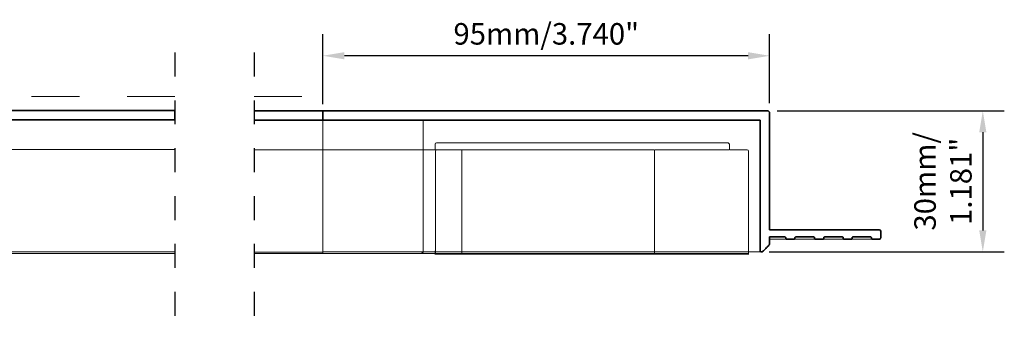
# Model space of a CAD drawing. Units: inches. Extents: x 1555.2 to 1623.1, y 654.2 to 677.3.
# Drawn here: x 1613.6 to 1621.8, y 663.1 to 665.7 of the extents above; entities that cross this region are included whole.
import ezdxf

# ---------------------------------------------------------------- set-up
doc = ezdxf.new("R2010")
doc.units = ezdxf.units.IN
doc.header["$MEASUREMENT"] = 0
doc.header["$PDMODE"] = 99
doc.linetypes.add('HIDDEN', pattern=[0.2, 0.1, -0.1])
for name, color, linetype, lineweight in [('Blindspace HATCH', 252, 'Continuous', 5), ('Blindspace SECTION', 7, 'Continuous', 35), ('Blindspace THIRD PARTY', 254, 'Continuous', 15), ('Blindspace VIEW', 8, 'Continuous', 20)]:
    doc.layers.add(name, color=color, linetype=linetype, lineweight=lineweight)
doc.layers.add('Blindspace TEMPLATE', color=254, linetype='Continuous')
doc.layers.add('dim', color=7, linetype='Continuous')
doc.styles.get("Standard").update_dxf_attribs({"font": 'Arial.ttf'})
doc.dimstyles.new('Lass', dxfattribs={"dimtxt": 0.18, "dimasz": 0.18, "dimexe": 0.18, "dimexo": 0.0625, "dimgap": 0.09, "dimtad": 1, "dimdec": 4, "dimzin": 0, "dimdsep": 46, "dimtxsty": 'Standard', "dimcen": 0.09, "dimadec": 0, "dimazin": 0, "dimtfac": 1, "dimtdec": 4, "dimtofl": 0, "dimtmove": 0, "dimatfit": 3, "dimfxl": 1, "dimtolj": 1, "dimtzin": 0, "dimarcsym": 0})

# ---------------------------------------------------------------- blocks, each defined once
blk = doc.blocks.new('*D241')
at = {"layer": 'Defpoints', "color": 0, "transparency": 16777216}
for p in [(1616.1017, 665.3808), (1616.1017, 664.9127), (1619.8418, 664.9212)]:
    blk.add_point(p, dxfattribs=at)
at = {"layer": 'dim', "color": 0, "lineweight": -2, "transparency": 16777216}
for p, q in [((1616.1017, 664.9752), (1616.1017, 665.5608)), ((1619.8418, 664.9837), (1619.8418, 665.5608)), ((1619.6618, 665.3808), (1616.2817, 665.3808))]:
    blk.add_line(p, q, dxfattribs=at)
at = {"layer": 'dim', "color": 0, "transparency": 16777216}
for points in [[(1616.2817, 665.4108), (1616.2817, 665.3508), (1616.1017, 665.3808)], [(1619.6618, 665.4108), (1619.6618, 665.3508), (1619.8418, 665.3808)]]:
    blk.add_solid(points, dxfattribs=at)
at = {"layer": 'dim', "color": 0, "transparency": 16777216, "insert": (1617.9718, 665.5639), "char_height": 0.18, "attachment_point": 5}
blk.add_mtext('\\A1;95mm/3.740"', dxfattribs=at)
blk = doc.blocks.new('*D242')
at = {"layer": 'Defpoints', "color": 0, "transparency": 16777216}
for p in [(1619.8418, 664.9212), (1619.7749, 663.7402), (1621.626, 663.7402)]:
    blk.add_point(p, dxfattribs=at)
at = {"layer": 'dim', "color": 0, "lineweight": -2, "transparency": 16777216}
for p, q in [((1619.9043, 664.9212), (1621.806, 664.9212)), ((1621.626, 664.7412), (1621.626, 663.9202)), ((1619.8374, 663.7402), (1621.806, 663.7402))]:
    blk.add_line(p, q, dxfattribs=at)
at = {"layer": 'dim', "color": 0, "transparency": 16777216}
for points in [[(1621.596, 664.7412), (1621.656, 664.7412), (1621.626, 664.9212)], [(1621.596, 663.9202), (1621.656, 663.9202), (1621.626, 663.7402)]]:
    blk.add_solid(points, dxfattribs=at)
at = {"layer": 'dim', "color": 0, "transparency": 16777216, "insert": (1621.2925, 664.3307), "char_height": 0.18, "attachment_point": 5, "rotation": 90}
blk.add_mtext('\\A1;30mm/\\P1.181"', dxfattribs=at)

msp = doc.modelspace()

# ---------------------------------------------------------------- linework, layer by layer
at = {"layer": 'Blindspace HATCH', "linetype": 'HIDDEN', "ltscale": 4, "transparency": 33554687}
for p, q in [((1614.86344, 665.04136), (1602.84785, 665.04136)), ((1615.52666, 665.03936), (1616.10169, 665.03936))]:
    msp.add_line(p, q, dxfattribs=at)
at = {"layer": 'Blindspace SECTION', "transparency": 33554687}
for p, q in [((1602.84785, 664.92318), (1614.86344, 664.92318)), ((1614.86344, 664.92318), (1614.86344, 664.8444)), ((1616.10169, 664.92118), (1615.52666, 664.92118)), ((1616.10169, 664.8424), (1616.10169, 664.92118)), ((1614.86344, 664.8444), (1602.84785, 664.8444)), ((1615.52666, 664.8424), (1616.10169, 664.8424))]:
    msp.add_line(p, q, dxfattribs=at)
at = {"layer": 'Blindspace SECTION', "transparency": 33554687, "extrusion": (-1.22465e-16, -1, 0)}
for p, q in [((1616.10169, 664.92118), (1616.10169, 664.8424)), ((1619.82215, 664.92118), (1616.10169, 664.92118)), ((1616.10169, 664.8424), (1618.59597, 664.8424)), ((1618.59597, 664.8424), (1618.64988, 664.8424)), ((1618.64988, 664.8424), (1618.694, 664.8424)), ((1618.694, 664.8424), (1619.76306, 664.8424)), ((1620.75943, 663.92533), (1619.84185, 663.92533)), ((1620.77125, 663.86624), (1620.77125, 663.91351)), ((1619.84185, 663.86624), (1619.96833, 663.86624)), ((1619.97604, 663.85677), (1619.97589, 663.85602)), ((1619.9836, 663.84655), (1620.04587, 663.84655)), ((1620.0536, 663.85593), (1620.05342, 663.85686)), ((1620.06116, 663.86624), (1620.20972, 663.86624)), ((1620.21745, 663.85687), (1620.21727, 663.85592)), ((1620.22501, 663.84655), (1620.28639, 663.84655)), ((1620.28639, 663.84655), (1620.29047, 663.84655)), ((1620.29412, 663.85595), (1620.29394, 663.85684)), ((1620.30167, 663.86624), (1620.44984, 663.86624)), ((1620.45757, 663.85682), (1620.4574, 663.85597)), ((1620.46512, 663.84655), (1620.52463, 663.84655)), ((1620.53236, 663.85596), (1620.53218, 663.85684)), ((1620.53991, 663.86624), (1620.68672, 663.86624)), ((1620.70201, 663.84655), (1620.75943, 663.84655))]:
    msp.add_line(p, q, dxfattribs=at)
at = {"layer": 'Blindspace SECTION', "transparency": 33554687, "extrusion": (0, 0, -1)}
for centre, radius, start, end in [((-1620.75943, 663.91351), 0.01182, 90, 180), ((-1619.9836, 663.85443), 0.00788, 270, 11.647161), ((-1620.04587, 663.85443), 0.00788, 168.96707, 270), ((-1620.22501, 663.85443), 0.00788, 270, 10.907535), ((-1620.28639, 663.85443), 0.00788, 168.827042, 270), ((-1620.46512, 663.85443), 0.00788, 270, 11.327868), ((-1620.52463, 663.85443), 0.00788, 168.80157, 270)]:
    msp.add_arc(centre, radius, start, end, dxfattribs=at)
at = {"layer": 'Blindspace SECTION', "transparency": 33554687}
for centre, start, end in [((1619.96833, 663.85837), 348.352839, 90), ((1620.06116, 663.85837), 90, 191.03293), ((1620.20972, 663.85837), 349.092465, 90), ((1620.30167, 663.85837), 90, 191.172959), ((1620.44984, 663.85837), 348.672132, 90), ((1620.53991, 663.85837), 90, 191.19843)]:
    msp.add_arc(centre, 0.00788, start, end, dxfattribs=at)
for points, knots in [([(1619.84185, 664.90149), (1619.84185, 664.90281), (1619.84171, 664.90413), (1619.84118, 664.90672), (1619.84079, 664.90798), (1619.83927, 664.91156), (1619.83781, 664.9137), (1619.83416, 664.91731), (1619.832, 664.91873), (1619.82726, 664.92068), (1619.82472, 664.92118), (1619.82215, 664.92118)], [-0.78740707, -0.78740707, -0.78740707, -0.78740707, -0.68668689, -0.68668689, -0.58596671, -0.58596671, -0.39064448, -0.39064448, -0.19532224, -0.19532224, 0, 0, 0, 0]), ([(1619.84185, 663.92533), (1619.84185, 664.08812), (1619.84185, 664.25091), (1619.84185, 664.57648), (1619.84185, 664.73927), (1619.84185, 664.90206)], [-24.7955, -24.7955, -24.7955, -24.7955, -12.39775, -12.39775, 0, 0, 0, 0]), ([(1619.76306, 664.8424), (1619.76306, 664.66207), (1619.76306, 664.48175), (1619.76306, 664.11828), (1619.76306, 663.93514), (1619.76306, 663.752)], [-27.6811507, -27.6811507, -27.6811507, -27.6811507, -13.947868, -13.947868, 0, 0, 0, 0]), ([(1619.78324, 663.74364), (1619.79204, 663.75245), (1619.80085, 663.76126), (1619.81846, 663.77887), (1619.82727, 663.78768), (1619.83608, 663.79648)], [-1.8970563, -1.8970563, -1.8970563, -1.8970563, -0.9485281, -0.9485281, 0, 0, 0, 0]), ([(1619.83608, 663.79648), (1619.83792, 663.79833), (1619.83938, 663.80052), (1619.84135, 663.80531), (1619.84185, 663.80785), (1619.84185, 663.81041)], [-0.39395665, -0.39395665, -0.39395665, -0.39395665, -0.19532224, -0.19532224, 0, 0, 0, 0]), ([(1619.84185, 663.81041), (1619.84185, 663.81972), (1619.84185, 663.82902), (1619.84185, 663.84763), (1619.84185, 663.85694), (1619.84185, 663.86624)], [-1.4173932, -1.4173932, -1.4173932, -1.4173932, -0.7086966, -0.7086966, 0, 0, 0, 0]), ([(1620.68672, 663.86624), (1620.68751, 663.86624), (1620.68829, 663.86613), (1620.6898, 663.86566), (1620.69051, 663.86532), (1620.69201, 663.8643), (1620.69273, 663.86356), (1620.69386, 663.86185), (1620.69426, 663.86089), (1620.69465, 663.85888), (1620.69465, 663.85784), (1620.69445, 663.85684)], [-0.35420064, -0.35420064, -0.35420064, -0.35420064, -0.29429366, -0.29429366, -0.23438668, -0.23438668, -0.15625779, -0.15625779, -0.07812889, -0.07812889, 0, 0, 0, 0]), ([(1620.69428, 663.85596), (1620.69413, 663.85518), (1620.69409, 663.85439), (1620.69425, 663.85283), (1620.69445, 663.85206), (1620.69516, 663.8504), (1620.69574, 663.84954), (1620.6972, 663.8481), (1620.69807, 663.84753), (1620.69996, 663.84675), (1620.70098, 663.84655), (1620.70201, 663.84655)], [-0.35420064, -0.35420064, -0.35420064, -0.35420064, -0.29429366, -0.29429366, -0.23438668, -0.23438668, -0.15625779, -0.15625779, -0.07812889, -0.07812889, 0, 0, 0, 0]), ([(1620.69445, 663.85684), (1620.69442, 663.85669), (1620.69439, 663.85654), (1620.69434, 663.85625), (1620.69431, 663.8561), (1620.69428, 663.85596)], [-0.022762964, -0.022762964, -0.022762964, -0.022762964, -0.011381482, -0.011381482, 0, 0, 0, 0]), ([(1620.75943, 663.84655), (1620.76022, 663.84655), (1620.76101, 663.84663), (1620.76257, 663.84694), (1620.76333, 663.84718), (1620.76547, 663.8481), (1620.76676, 663.84897), (1620.76892, 663.85116), (1620.76978, 663.85245), (1620.77095, 663.8553), (1620.77125, 663.85683), (1620.77125, 663.85837)], [-0.47244424, -0.47244424, -0.47244424, -0.47244424, -0.41201213, -0.41201213, -0.35158003, -0.35158003, -0.23438668, -0.23438668, -0.11719334, -0.11719334, 0, 0, 0, 0]), ([(1620.77125, 663.85837), (1620.77125, 663.85968), (1620.77125, 663.86099), (1620.77125, 663.86362), (1620.77125, 663.86493), (1620.77125, 663.86624)], [-0.20000001, -0.20000001, -0.20000001, -0.20000001, -0.10000001, -0.10000001, 0, 0, 0, 0]), ([(1619.76306, 663.752), (1619.76306, 663.75119), (1619.76315, 663.75039), (1619.76347, 663.74881), (1619.76372, 663.74804), (1619.76465, 663.74589), (1619.76553, 663.74461), (1619.76774, 663.74246), (1619.76904, 663.74161), (1619.77189, 663.74046), (1619.77342, 663.74017), (1619.7765, 663.74019), (1619.77802, 663.7405), (1619.78086, 663.74169), (1619.78215, 663.74255), (1619.78324, 663.74364)], [-0.70880443, -0.70880443, -0.70880443, -0.70880443, -0.64738557, -0.64738557, -0.58596671, -0.58596671, -0.46877337, -0.46877337, -0.35158003, -0.35158003, -0.23438669, -0.23438669, -0.11719334, -0.11719334, 0, 0, 0, 0])]:
    msp.add_open_spline(points, degree=3, knots=knots, dxfattribs=at)
msp.add_open_spline([(1620.28831, 663.84678), (1620.28903, 663.84662), (1620.28977, 663.84655), (1620.29047, 663.84655)], degree=3, dxfattribs=at)
at = {"layer": 'Blindspace TEMPLATE', "linetype": 'HIDDEN', "ltscale": 2, "transparency": 33554687}
for points in [[(1614.86344, 665.40748), (1614.86344, 663.10242)], [(1615.52666, 665.40748), (1615.52666, 663.10242)]]:
    msp.add_lwpolyline(points, dxfattribs=at)
at = {"layer": 'Blindspace THIRD PARTY', "ltscale": 2, "transparency": 33554687}
for p, q in [((1617.04229, 664.59439), (1617.04229, 664.64212)), ((1617.13672, 664.6539), (1617.05314, 664.6539)), ((1617.15524, 664.6539), (1617.13679, 664.6539)), ((1618.85567, 664.6539), (1617.15518, 664.6539)), ((1619.15225, 664.6539), (1618.85573, 664.6539)), ((1619.41278, 664.6539), (1619.15226, 664.6539)), ((1619.48685, 664.6539), (1619.41284, 664.6539)), ((1619.5065, 664.63411), (1619.5065, 664.59467)), ((1614.86344, 664.59668), (1601.85372, 664.59668)), ((1615.52666, 664.59467), (1617.09581, 664.59467)), ((1617.04385, 664.58294), (1617.04385, 663.72704)), ((1617.05523, 664.59477), (1617.05553, 664.59477)), ((1617.26607, 664.59467), (1617.05547, 664.59467)), ((1617.26536, 664.58294), (1617.26536, 663.72704)), ((1618.87857, 664.59467), (1617.266, 664.59467)), ((1618.879, 664.58294), (1618.879, 663.72704)), ((1619.50311, 664.59467), (1618.88258, 664.59467)), ((1619.65238, 664.59467), (1619.50881, 664.59467)), ((1619.66426, 664.58294), (1619.66426, 663.72704)), ((1601.90611, 663.72823), (1614.86344, 663.72823)), ((1614.86344, 663.72823), (1610.53377, 663.72823)), ((1617.04342, 663.72623), (1615.52666, 663.72623)), ((1617.26522, 663.72304), (1617.03831, 663.72304)), ((1617.0413, 663.74933), (1617.0413, 663.72694)), ((1617.0413, 663.727), (1617.26541, 663.727)), ((1618.879, 663.72304), (1617.26528, 663.72304)), ((1617.26536, 663.727), (1618.87887, 663.727)), ((1619.66426, 663.727), (1618.87887, 663.727)), ((1618.879, 663.72304), (1619.66723, 663.72304))]:
    msp.add_line(p, q, dxfattribs=at)
for points in [[(1617.04141, 664.64209), (1617.04141, 664.64858), (1617.04675, 664.65391), (1617.05323, 664.65391)], [(1619.4869, 664.65391), (1619.49777, 664.65391), (1619.50659, 664.64508), (1619.50659, 664.63416)], [(1617.04386, 664.5829), (1617.04371, 664.58933), (1617.04885, 664.59462), (1617.05523, 664.59477)], [(1617.26548, 664.5829), (1617.26548, 664.58943), (1617.26573, 664.59477), (1617.26613, 664.59477)], [(1618.87864, 664.59477), (1618.87884, 664.59477), (1618.87899, 664.58943), (1618.87899, 664.5829)], [(1619.65251, 664.59477), (1619.65909, 664.59477), (1619.66438, 664.58943), (1619.66438, 664.5829)], [(1617.06111, 663.72704), (1617.06535, 663.72704), (1617.06959, 663.72565), (1617.07298, 663.72305)], [(1617.26652, 663.72704), (1617.26672, 663.72704), (1617.26692, 663.72565), (1617.26717, 663.72305)], [(1618.87804, 663.723), (1618.87814, 663.7256), (1618.87824, 663.72699), (1618.87839, 663.72699)], [(1619.63281, 663.723), (1619.63615, 663.7256), (1619.64029, 663.72699), (1619.64458, 663.72699)]]:
    msp.add_open_spline(points, degree=3, dxfattribs=at)
at = {"layer": 'Blindspace VIEW', "transparency": 33554687, "extrusion": (-1.22465e-16, -1, 0)}
for p, q in [((1616.10169, 664.8227), (1616.10169, 664.8424)), ((1616.10169, 664.8227), (1616.10169, 663.74355)), ((1616.94181, 663.74355), (1616.94181, 664.8424)), ((1619.84185, 663.84655), (1619.93596, 663.84655)), ((1619.93596, 663.84655), (1619.9836, 663.84655)), ((1620.04587, 663.84655), (1620.17692, 663.84655)), ((1620.17692, 663.84655), (1620.22501, 663.84655)), ((1620.29047, 663.84655), (1620.46512, 663.84655)), ((1616.10169, 663.73173), (1616.10169, 663.74355)), ((1616.37182, 663.74018), (1616.10169, 663.74018)), ((1616.37182, 663.74018), (1616.64871, 663.74018)), ((1616.64871, 663.74018), (1616.93031, 663.74018))]:
    msp.add_line(p, q, dxfattribs=at)
at = {"layer": 'Blindspace VIEW', "transparency": 33554687}
for p, q in [((1616.10169, 664.8424), (1616.10169, 663.73944)), ((1602.84785, 663.74144), (1614.86344, 663.74144)), ((1616.10169, 663.73944), (1615.52666, 663.73944))]:
    msp.add_line(p, q, dxfattribs=at)
for points, knots in [([(1620.52463, 663.84655), (1620.56706, 663.84655), (1620.6095, 663.84655), (1620.65193, 663.84655), (1620.65798, 663.84655), (1620.66452, 663.84655), (1620.67082, 663.84655), (1620.67551, 663.84655), (1620.68005, 663.84655), (1620.68408, 663.84655), (1620.69001, 663.84655), (1620.69476, 663.84655), (1620.69777, 663.84655), (1620.70071, 663.84655), (1620.70201, 663.84655), (1620.70201, 663.84655), (1620.70201, 663.84655), (1620.70201, 663.84655), (1620.70201, 663.84655)], [0.9670224, 0.9670224, 0.9670224, 0.9670224, 1, 1, 1, 1.4023508, 1.4023508, 1.4023508, 1.7016417, 1.7016417, 1.7016417, 2.1415271, 2.1415271, 2.1415271, 2.5707963, 2.5707963, 2.5707963, 3.0707963, 3.0707963, 3.0707963, 3.0707963]), ([(1616.93031, 663.73173), (1616.93032, 663.73173), (1616.93033, 663.73173), (1616.93152, 663.73173), (1616.93272, 663.73193), (1616.935, 663.73272), (1616.93609, 663.73329), (1616.93816, 663.73487), (1616.93914, 663.73589), (1616.94054, 663.73809), (1616.94104, 663.73915), (1616.94166, 663.74136), (1616.94181, 663.74244), (1616.94181, 663.74355)], [-0.0010679, -0.0010679, -0.0010679, -0.0010679, 0, 0, 0.13107175, 0.13107175, 0.25697559, 0.25697559, 0.38680489, 0.38680489, 0.48409748, 0.48409748, 0.5691452, 0.5691452, 0.5691452, 0.5691452]), ([(1616.93031, 663.74018), (1616.93163, 663.74018), (1616.93708, 663.74018), (1616.95715, 663.74018), (1616.97214, 663.74018), (1617.01073, 663.74018), (1617.03405, 663.74018), (1617.08667, 663.74018), (1617.11604, 663.74018), (1617.17737, 663.74018), (1617.19711, 663.74018), (1617.32864, 663.74018), (1617.40749, 663.74018), (1617.55905, 663.74018), (1617.63177, 663.74018), (1617.70448, 663.74018)], [1.0451287, 1.0451287, 1.0451287, 1.0451287, 1.343164, 1.343164, 1.6508596, 1.6508596, 1.9531609, 1.9531609, 2.2661983, 2.2661983, 2.604698, 2.604698, 3.1114029, 3.1114029, 3.5786533, 3.5786533, 3.5786533, 3.5786533]), ([(1617.70448, 663.74018), (1617.8663, 663.74018), (1618.1289, 663.74018), (1618.70109, 663.74018), (1619.00866, 663.74018), (1619.58425, 663.74018), (1619.84169, 663.74018), (1619.29463, 663.74018), (1619.43972, 663.74018), (1619.63996, 663.74018), (1619.6992, 663.74018), (1619.76132, 663.74018), (1619.77488, 663.74018), (1619.77488, 663.74018)], [3.5851678, 3.5851678, 3.5851678, 3.5851678, 4.0174883, 4.0174883, 4.4498089, 4.4498089, 4.8821294, 4.8821294, 5.2778886, 5.2778886, 5.5465533, 5.5465533, 5.7467706, 5.7467706, 5.7467706, 5.7467706])]:
    msp.add_open_spline(points, degree=3, knots=knots, dxfattribs=at)
at = {"layer": 'dim', "transparency": 33554687}
msp.add_line((1619.82215, 664.92118), (1616.10169, 664.92118), dxfattribs=at)

# ---------------------------------------------------------------- dimensions: what is measured, and where the dimension line sits
dim = msp.add_linear_dim(base=(1616.10169, 665.38082), p1=(1619.84185, 664.92118), p2=(1616.10169, 664.91273), text='95mm/3.740"', dimstyle='Lass', dxfattribs=at)
dim.commit()
dim.dimension.update_dxf_attribs({"geometry": '*D241', "text_midpoint": (1617.97177, 665.56395)})
dim = msp.add_linear_dim(base=(1621.62599, 663.74018), p1=(1619.84185, 664.92118), p2=(1619.77488, 663.74018), angle=90, text='30mm/\\P1.181"', dimstyle='Lass', dxfattribs=at)
dim.commit()
dim.dimension.update_dxf_attribs({"geometry": '*D242', "text_midpoint": (1621.29255, 664.33068)})

doc.saveas('drawing.dxf')
